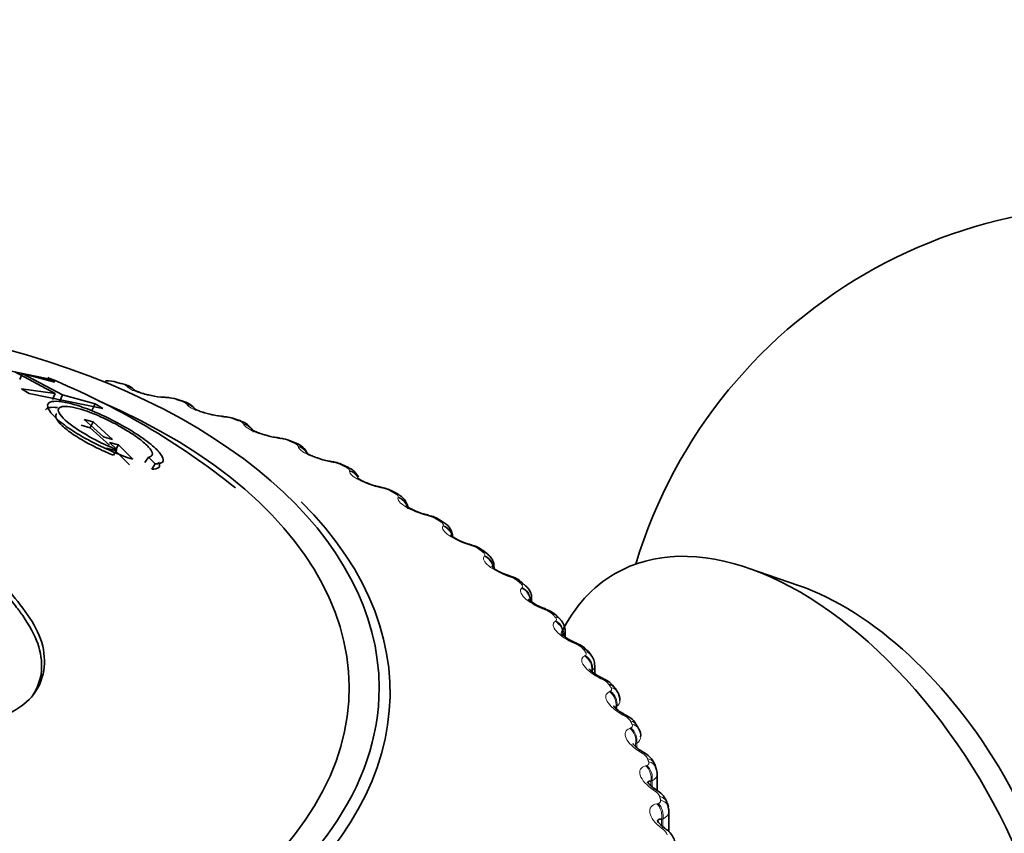
# Model space of a CAD drawing. Units: millimetres. Extents: x 0 to 2450, y 0 to 2763.
# Drawn here: x 486 to 501, y 716 to 729 of the extents above; entities that cross this region are included whole.
import ezdxf
from ezdxf import colors
from ezdxf.entities.mleader import LeaderData, LeaderLine
from ezdxf.math import Vec2, Vec3

# ---------------------------------------------------------------- set-up
doc = ezdxf.new("R2010")
doc.units = ezdxf.units.MM
doc.layers.add('DV5_Défaut', color=7, linetype='Continuous')
doc.layers.add('Défaut', color=7, linetype='Continuous')

# ---------------------------------------------------------------- blocks, each defined once
blk = doc.blocks.new('_DOT')
at = {"color": 0}
blk.add_line((0, 0), (-1, 0), dxfattribs=at)
at = {"color": 0, "const_width": 0.333}
blk.add_lwpolyline([(-0.1665, 0, 1), (0.1665, 0, 1)], format="xyb", close=True, dxfattribs=at)
blk = doc.blocks.new('SE4')
at = {"layer": 'DV5_Défaut', "color": 7, "linetype": 'Continuous', "lineweight": 35}
for p, q in [((486.82, 723.253), (485.723, 723.478)), ((486.344, 723.352), (486.943, 723.029)), ((486.416, 723.237), (486.453, 723.329)), ((487.053, 723.007), (486.453, 723.329)), ((486.453, 723.329), (486.937, 723.197)), ((486.937, 723.197), (486.82, 723.253)), ((486.842, 723.261), (486.834, 723.265)), ((486.847, 723.259), (486.842, 723.261)), ((486.943, 723.029), (486.44, 723.099)), ((486.44, 723.099), (486.557, 723.029)), ((487.947, 723.174), (487.866, 723.195)), ((486.557, 723.029), (487.654, 722.804)), ((486.903, 722.939), (486.943, 723.029)), ((487.011, 722.917), (487.053, 723.007)), ((487.537, 722.874), (487.053, 723.007)), ((488.844, 722.915), (488.765, 722.94)), ((487.492, 722.785), (487.537, 722.874)), ((487.654, 722.804), (487.537, 722.874)), ((487.374, 722.642), (487.508, 722.606)), ((487.664, 722.382), (487.374, 722.642)), ((489.706, 722.62), (489.631, 722.647)), ((487.329, 722.556), (487.463, 722.52)), ((487.463, 722.52), (487.508, 722.606)), ((487.463, 722.52), (487.751, 722.262)), ((487.508, 722.606), (487.799, 722.346)), ((487.799, 722.346), (487.664, 722.382)), ((487.837, 722.18), (487.704, 722.216)), ((487.886, 722.264), (487.752, 722.3)), ((487.752, 722.3), (487.861, 722.193)), ((487.812, 722.11), (487.861, 722.193)), ((487.837, 722.18), (487.886, 722.264)), ((488.102, 722.05), (487.886, 722.264)), ((490.531, 722.289), (490.46, 722.32)), ((488.051, 721.969), (487.837, 722.18)), ((488.281, 722.001), (488.333, 722.083)), ((488.333, 722.083), (488.433, 721.983)), ((488.381, 721.901), (488.433, 721.983)), ((491.314, 721.925), (491.246, 721.958)), ((492.051, 721.529), (491.987, 721.565)), ((492.738, 721.103), (492.679, 721.142)), ((493.372, 720.648), (493.318, 720.69)), ((493.479, 720.426), (493.479, 720.449)), ((498.015, 720.172), (497.263, 720.431)), ((493.949, 720.168), (493.9, 720.212)), ((494.039, 719.926), (494.039, 719.981)), ((494.467, 719.664), (494.423, 719.71)), ((494.54, 719.403), (494.54, 719.492)), ((494.923, 719.139), (494.885, 719.186)), ((494.979, 718.857), (494.979, 718.984)), ((495.314, 718.594), (495.282, 718.643)), ((495.637, 718.032), (495.611, 718.083)), ((495.891, 717.457), (495.872, 717.509)), ((495.908, 717.118), (495.908, 717.369)), ((496.075, 716.871), (496.061, 716.924)), ((496.082, 716.506), (496.082, 716.811))]:
    blk.add_line(p, q, dxfattribs=at)
at = {"layer": 'DV5_Défaut', "color": 7, "linetype": 'Continuous', "lineweight": 18}
for p, q in [((488.021, 723.127), (488.013, 723.135)), ((488.616, 722.962), (488.589, 722.964)), ((488.904, 722.866), (488.898, 722.874)), ((489.478, 722.677), (489.451, 722.68)), ((489.752, 722.568), (489.749, 722.577)), ((490.303, 722.356), (490.275, 722.36)), ((490.562, 722.237), (490.561, 722.246)), ((491.086, 722.003), (491.058, 722.008)), ((491.329, 721.873), (491.329, 721.882)), ((491.823, 721.618), (491.795, 721.624)), ((492.049, 721.479), (492.051, 721.487)), ((492.511, 721.204), (492.483, 721.211)), ((492.718, 721.055), (492.723, 721.064)), ((493.146, 720.762), (493.118, 720.771)), ((493.333, 720.606), (493.34, 720.614)), ((493.725, 720.296), (493.697, 720.305)), ((493.892, 720.132), (493.9, 720.14)), ((494.245, 719.806), (494.217, 719.817)), ((494.39, 719.636), (494.4, 719.644)), ((494.703, 719.297), (494.676, 719.309)), ((494.825, 719.121), (494.838, 719.128)), ((494.944, 718.909), (494.931, 718.902)), ((494.944, 718.909), (494.944, 718.885)), ((495.097, 718.77), (495.07, 718.783)), ((495.196, 718.59), (495.21, 718.596)), ((495.308, 718.373), (495.293, 718.367)), ((495.293, 718.367), (495.293, 718.342)), ((495.308, 718.373), (495.308, 718.329)), ((495.425, 718.228), (495.399, 718.242)), ((495.501, 718.044), (495.516, 718.05)), ((495.604, 717.823), (495.588, 717.817)), ((495.588, 717.817), (495.588, 717.772)), ((495.604, 717.823), (495.604, 717.758)), ((495.685, 717.674), (495.66, 717.689)), ((495.737, 717.488), (495.754, 717.493)), ((495.832, 717.262), (495.815, 717.257)), ((495.815, 717.257), (495.815, 717.191)), ((495.832, 717.262), (495.832, 717.176)), ((495.876, 717.111), (495.851, 717.127)), ((495.903, 716.923), (495.922, 716.927)), ((495.991, 716.694), (495.971, 716.689)), ((495.971, 716.689), (495.971, 716.601)), ((495.991, 716.694), (495.991, 716.583)), ((495.997, 716.541), (495.973, 716.559))]:
    blk.add_line(p, q, dxfattribs=at)
at = {"layer": 'DV5_Défaut', "color": 7, "linetype": 'Continuous', "lineweight": 35}
for centre, radius, start, end in [((502.769, 718.32), 7.5, 256.8166, 163.1834), ((482.569, 712.807), 11.294, 51.3156, 67.7368), ((487.71, 722.68), 0.538, 73.1981, 91.6737), ((488.594, 723.9), 0.927, 256.4153, 268.0127), ((488.836, 727.177), 4.213, 266.293, 266.6519), ((488.585, 722.428), 0.542, 70.6808, 89.2866), ((489.484, 723.557), 0.868, 254.4775, 266.1977), ((489.891, 727.151), 4.486, 264.0733, 264.4207), ((489.434, 722.166), 0.518, 67.822, 87.5006), ((490.342, 723.229), 0.86, 252.9137, 264.0957), ((490.924, 727.067), 4.743, 261.8897, 262.2269), ((490.244, 721.862), 0.505, 64.8942, 85.4324), ((490.453, 722.039), 0.261, 21.1083, 72.8105), ((491.158, 722.861), 0.848, 250.4049, 261.9945), ((491.929, 726.921), 4.982, 259.7253, 260.0534), ((491.014, 721.529), 0.487, 61.7409, 83.4359), ((492.901, 726.715), 5.2, 257.5648, 257.8848), ((491.742, 721.168), 0.465, 58.3143, 81.4986), ((493.833, 726.446), 5.396, 255.3944, 255.7072), ((492.422, 720.782), 0.44, 54.581, 79.6267), ((492.622, 720.892), 0.24, 0.5355, 61.2907), ((494.721, 726.117), 5.57, 253.2009, 253.5071), ((493.053, 720.37), 0.413, 50.4765, 77.8108), ((495.56, 725.729), 5.722, 250.9716, 251.2719), ((493.628, 719.931), 0.389, 45.92, 75.848), ((496.346, 725.285), 5.853, 248.6943, 248.9891), ((494.151, 719.473), 0.358, 40.9794, 74.4797), ((494.31, 719.498), 0.227, 358.5349, 46.5563), ((497.075, 724.787), 5.965, 246.3568, 246.6464), ((494.608, 718.986), 0.338, 35.8449, 72.5647), ((494.772, 718.998), 0.204, 356.254, 43.0153), ((497.744, 724.24), 6.059, 243.9468, 244.2314), ((495.002, 718.48), 0.319, 30.1798, 70.6522), ((495.171, 718.477), 0.182, 354.3799, 39.2493), ((498.351, 723.649), 6.141, 241.4519, 241.7315), ((495.33, 717.957), 0.302, 23.8621, 68.5407), ((495.509, 717.942), 0.155, 351.9963, 35.0594), ((498.897, 723.019), 6.213, 238.8596, 239.134), ((499.382, 722.355), 6.283, 236.1572, 236.426), ((499.808, 721.665), 6.357, 233.3317, 233.5944)]:
    blk.add_arc(centre, radius, start, end, dxfattribs=at)
at = {"layer": 'DV5_Défaut', "color": 7, "linetype": 'Continuous', "lineweight": 18}
for centre, radius, start, end in [((487.892, 722.975), 0.201, 52.8504, 79.2012), ((488.577, 722.391), 0.573, 73.0834, 86.1279), ((489.421, 722.131), 0.549, 70.4437, 84.0749), ((490.231, 721.842), 0.52, 67.6778, 82.0632), ((491.002, 721.524), 0.486, 64.7661, 80.0821), ((491.731, 721.178), 0.449, 61.6864, 78.1229), ((492.413, 720.804), 0.411, 58.4145, 76.1775), ((493.045, 720.403), 0.373, 54.9238, 74.239), ((493.623, 719.975), 0.336, 51.1856, 72.3005), ((494.144, 719.523), 0.301, 47.1695, 70.3554), ((494.605, 719.048), 0.268, 42.8446, 68.3959), ((494.873, 718.988), 0.106, 312.2529, 357.9919), ((495.002, 718.553), 0.237, 38.1806, 66.4125), ((495.247, 718.461), 0.107, 304.367, 358.7999), ((495.334, 718.039), 0.21, 33.1508, 64.3924), ((495.553, 717.922), 0.111, 297.6051, 359.2199), ((495.599, 717.51), 0.185, 27.7349, 62.3176), ((495.794, 716.969), 0.164, 21.9238, 60.163), ((495.919, 716.418), 0.145, 15.7248, 57.8941)]:
    blk.add_arc(centre, radius, start, end, dxfattribs=at)
at = {"layer": 'DV5_Défaut', "color": 7, "linetype": 'Continuous', "lineweight": 35}
for centre, major_axis, ratio, start_param, end_param in [((482.122, 718.647), (9.646, 0), 0.57735, 1.740438, 6.283185), ((482.122, 718.647), (9.646, 0), 0.57735, 0, 1.172559), ((487.896, 722.981), (-0.051, -0.193), 0.339185, 3.141261, 3.162212), ((488.551, 722.773), (-0.012, -0.2), 0.478297, 3.141311, 3.165419), ((482.122, 718.647), (-9.2, 0), 0.57735, 0, 4.076117), ((489.408, 722.491), (-0.02, -0.199), 0.426494, 3.141344, 3.165864), ((489.435, 722.488), (-0.02, -0.199), 0.425747, 3.117553, 3.141388), ((489.637, 722.432), (-0.07, -0.188), 0.441431, 3.141214, 3.164607), ((490.228, 722.173), (-0.028, -0.198), 0.373461, 3.141393, 3.166161), ((490.256, 722.169), (-0.027, -0.198), 0.372685, 3.117647, 3.141436), ((491.006, 721.823), (-0.035, -0.197), 0.319467, 3.141457, 3.16633), ((491.034, 721.818), (-0.035, -0.197), 0.318663, 3.118153, 3.1415), ((491.225, 721.746), (-0.089, -0.179), 0.534692, 3.14143, 3.16456), ((491.739, 721.441), (-0.043, -0.195), 0.264789, 3.141536, 3.166389), ((491.767, 721.435), (-0.042, -0.195), 0.263954, 3.11896, 3.141579), ((491.888, 721.391), (-0.099, -0.174), 0.573677, 3.14772, 3.516112), ((482.122, 718.578), (-9.809, 0), 0.57735, 0, 3.666993), ((492.423, 721.031), (-0.05, -0.194), 0.209704, 3.141629, 3.166345), ((492.451, 721.023), (-0.05, -0.194), 0.20884, 3.119945, 3.141671), ((492.569, 720.975), (-0.11, -0.167), 0.613663, 3.142036, 3.553978), ((498.032, 715.585), (-2.75, 4.763), 0.57735, 2.671186, 6.283185), ((493.054, 720.593), (-0.057, -0.192), 0.154493, 3.141731, 3.166202), ((493.083, 720.584), (-0.057, -0.192), 0.153599, 3.121029, 3.141773), ((493.196, 720.531), (-0.121, -0.159), 0.650523, 3.142105, 3.597462), ((493.63, 720.13), (-0.065, -0.189), 0.099438, 3.141838, 3.165957), ((498.032, 715.585), (-2.75, 4.763), 0.57735, 0, 0.364996), ((493.767, 720.062), (-0.133, -0.15), 0.684067, 3.141942, 3.647158), ((498.683, 715.961), (-2.39, 4.139), 0.57735, 3.728083, 5.696694), ((494.147, 719.645), (-0.072, -0.186), 0.044819, 3.141938, 3.165603), ((494.175, 719.634), (-0.072, -0.187), 0.043866, 3.119549, 3.141979), ((494.729, 719.061), (-0.156, -0.125), 0.740545, 3.141207, 3.767459), ((494.995, 718.617), (-0.087, -0.18), 0.062001, 3.118677, 3.141134), ((495.022, 718.604), (-0.087, -0.18), 0.063012, 3.141093, 3.166469), ((495.114, 718.533), (-0.167, -0.11), 0.763191, 3.141098, 3.838927), ((495.322, 718.079), (-0.095, -0.176), 0.113657, 3.119464, 3.141176), ((495.348, 718.065), (-0.095, -0.176), 0.114696, 3.141134, 3.165132), ((495.581, 717.529), (-0.103, -0.171), 0.163792, 3.120456, 3.141337)]:
    blk.add_ellipse(centre, major_axis=major_axis, ratio=ratio, start_param=start_param, end_param=end_param, dxfattribs=at)
at = {"layer": 'DV5_Défaut', "color": 7, "linetype": 'Continuous', "lineweight": 18}
for centre, major_axis, ratio, start_param, end_param in [((487.816, 723.002), (-0.05, -0.194), 0.334467, 3.152356, 3.393253), ((487.896, 722.981), (-0.051, -0.193), 0.339185, 3.162212, 3.394645), ((487.979, 722.944), (-0.148, -0.134), 0.931985, 3.1418, 3.833895), ((487.986, 722.935), (-0.148, -0.135), 0.932458, 3.140609, 3.829631), ((488.551, 722.773), (-0.012, -0.2), 0.478297, 2.869378, 3.141311), ((488.578, 722.772), (-0.012, -0.2), 0.477578, 2.86676, 3.122754), ((488.706, 722.749), (-0.059, -0.191), 0.386752, 3.152042, 3.410366), ((488.784, 722.724), (-0.06, -0.191), 0.391305, 3.145807, 3.412045), ((488.859, 722.684), (-0.168, -0.108), 0.944274, 3.141172, 3.967757), ((488.864, 722.675), (-0.168, -0.108), 0.94474, 3.141105, 3.96374), ((489.408, 722.491), (-0.02, -0.199), 0.426494, 2.864071, 3.141344), ((489.435, 722.488), (-0.02, -0.199), 0.425747, 2.861556, 3.117553), ((489.563, 722.459), (-0.069, -0.188), 0.437066, 3.151683, 3.430848), ((489.637, 722.432), (-0.07, -0.188), 0.441431, 3.164607, 3.432841), ((489.705, 722.389), (-0.186, -0.073), 0.952689, 3.33888, 4.131933), ((489.708, 722.38), (-0.186, -0.073), 0.953151, 3.142144, 4.128478), ((490.228, 722.173), (-0.028, -0.198), 0.373461, 2.85647, 3.141393), ((490.256, 722.169), (-0.027, -0.198), 0.372685, 2.854052, 3.117647), ((490.381, 722.136), (-0.078, -0.184), 0.485153, 3.151308, 3.455029), ((490.452, 722.105), (-0.079, -0.184), 0.489308, 3.150472, 3.457369), ((490.512, 722.059), (-0.198, -0.03), 0.957188, 3.535981, 4.321953), ((490.513, 722.051), (-0.198, -0.03), 0.957648, 3.528857, 4.319396), ((491.006, 721.823), (-0.035, -0.197), 0.319467, 2.846705, 3.141457), ((491.034, 721.818), (-0.035, -0.197), 0.318663, 2.844379, 3.118153), ((491.158, 721.779), (-0.089, -0.179), 0.530767, 3.150979, 3.4833), ((491.225, 721.746), (-0.089, -0.179), 0.534692, 3.16456, 3.486023), ((491.276, 721.697), (0.199, -0.017), 0.957748, 0.566799, 1.382597), ((491.276, 721.689), (0.199, -0.017), 0.958207, 0.583953, 1.381119), ((491.739, 721.441), (-0.043, -0.195), 0.264789, 2.834858, 3.141536), ((491.767, 721.435), (-0.042, -0.195), 0.263954, 2.83262, 3.11896), ((491.951, 721.355), (-0.1, -0.173), 0.57735, 3.146911, 3.519263), ((491.991, 721.296), (0.19, -0.062), 0.954827, 0.756995, 1.577344), ((491.994, 721.305), (0.19, -0.061), 0.954366, 0.743346, 1.577848), ((492.423, 721.031), (-0.05, -0.194), 0.209704, 2.820976, 3.141629), ((492.451, 721.023), (-0.05, -0.194), 0.20884, 2.818822, 3.119945), ((492.627, 720.936), (-0.111, -0.166), 0.617067, 3.143528, 3.557605), ((492.657, 720.876), (0.174, -0.099), 0.947523, 0.7582, 1.750358), ((492.661, 720.884), (0.174, -0.099), 0.947059, 0.651743, 1.7502), ((493.054, 720.593), (-0.057, -0.192), 0.154493, 2.805072, 3.141731), ((493.083, 720.584), (-0.057, -0.192), 0.153599, 2.802998, 3.121029), ((493.249, 720.49), (-0.122, -0.158), 0.653639, 3.142086, 3.601617), ((493.268, 720.429), (0.154, -0.128), 0.936335, 0.89153, 1.893147), ((493.275, 720.437), (0.154, -0.128), 0.935864, 0.719479, 1.892661), ((493.63, 720.13), (-0.065, -0.189), 0.099438, 2.787132, 3.141838), ((493.658, 720.12), (-0.065, -0.189), 0.098514, 2.785134, 3.126179), ((493.815, 720.02), (-0.134, -0.149), 0.686881, 3.141602, 3.651893), ((493.832, 719.965), (0.134, -0.149), 0.920839, 0.695906, 2.005867), ((493.823, 719.958), (0.133, -0.149), 0.921318, 0.836446, 2.006436), ((494.147, 719.645), (-0.072, -0.186), 0.044819, 2.767113, 3.141938), ((494.175, 719.634), (-0.072, -0.187), 0.043866, -3.517997, -3.163636), ((494.279, 719.571), (-0.144, -0.139), 0.714126, 3.141592, 3.703652), ((494.322, 719.527), (-0.145, -0.137), 0.716622, 3.140753, 3.709018), ((494.318, 719.465), (0.114, -0.164), 0.902549, 0.786474, 2.094569), ((494.329, 719.472), (0.115, -0.164), 0.90206, 0.784101, 2.094063), ((494.603, 719.14), (-0.08, -0.183), 0.009085, 3.141169, 3.538233), ((494.631, 719.127), (-0.08, -0.183), 0.010068, 3.165422, 3.540088), ((494.752, 718.953), (0.097, -0.175), 0.880123, 0.854458, 2.162552), ((494.766, 719.015), (-0.157, -0.124), 0.742711, 3.140734, 3.773494), ((494.764, 718.96), (0.097, -0.175), 0.879622, 0.85222, 2.162182), ((494.995, 718.617), (-0.087, -0.18), 0.062001, 3.141134, 3.562621), ((495.022, 718.604), (-0.087, -0.18), 0.063012, 3.166469, 3.564411), ((495.12, 718.424), (0.081, -0.183), 0.854156, 0.906688, 2.214782), ((495.135, 718.431), (0.082, -0.183), 0.853641, 0.904618, 2.214579), ((495.146, 718.485), (-0.168, -0.109), 0.765016, 3.141593, 3.845651), ((495.322, 718.079), (-0.095, -0.176), 0.113657, 3.141176, 3.589343), ((495.348, 718.065), (-0.095, -0.176), 0.114696, 3.165132, 3.591071), ((495.434, 717.991), (-0.177, -0.092), 0.781948, 3.141763, 3.918111), ((495.459, 717.942), (-0.178, -0.091), 0.783423, 3.137906, 3.925509), ((495.423, 717.882), (0.067, -0.188), 0.824779, 0.946649, 2.254744), ((495.439, 717.888), (0.068, -0.188), 0.824248, 0.944754, 2.254716), ((495.581, 717.529), (-0.103, -0.171), 0.163792, 3.141337, 3.618521), ((495.607, 717.514), (-0.103, -0.172), 0.164858, 3.147468, 3.620192), ((495.685, 717.436), (-0.186, -0.072), 0.79672, 3.142096, 4.004629), ((495.704, 717.387), (-0.187, -0.071), 0.797837, 3.140381, 4.012642), ((495.658, 717.329), (0.055, -0.192), 0.792141, 0.976987, 2.285082), ((495.675, 717.334), (0.055, -0.192), 0.791593, 0.975265, 2.285226), ((495.772, 716.97), (-0.111, -0.166), 0.212149, 3.124971, 3.650294), ((495.796, 716.954), (-0.111, -0.166), 0.213241, 3.152596, 3.651911), ((495.823, 716.767), (0.044, -0.195), 0.756411, 0.999681, 2.307775), ((495.843, 716.771), (0.044, -0.195), 0.755842, 0.998122, 2.308084), ((495.868, 716.873), (-0.194, -0.05), 0.807433, 3.141637, 4.097537), ((495.88, 716.823), (-0.194, -0.048), 0.808186, 3.13978, 4.106051), ((495.893, 716.405), (-0.119, -0.161), 0.258482, 3.125941, 3.684809), ((495.916, 716.388), (-0.119, -0.161), 0.259599, 3.157773, 3.686379)]:
    blk.add_ellipse(centre, major_axis=major_axis, ratio=ratio, start_param=start_param, end_param=end_param, dxfattribs=at)
for points, degree in [([(487.929, 723.172), (487.889, 723.183), (487.848, 723.193)], 2), ([(488.822, 722.914), (488.783, 722.927), (488.744, 722.939)], 2), ([(489.68, 722.62), (489.642, 722.634), (489.605, 722.648)], 2), ([(490.499, 722.292), (490.464, 722.307), (490.428, 722.322)], 2), ([(491.276, 721.93), (491.243, 721.947), (491.209, 721.964)], 2), ([(492.007, 721.538), (491.975, 721.556), (491.944, 721.574)], 2), ([(492.687, 721.116), (492.658, 721.135), (492.629, 721.155)], 2), ([(493.313, 720.667), (493.286, 720.688), (493.26, 720.708)], 2), ([(493.882, 720.194), (493.858, 720.216), (493.834, 720.237)], 2), ([(494.039, 719.981), (494.039, 719.963), (494.034, 719.946), (494.022, 719.93)], 3), ([(494.391, 719.699), (494.37, 719.721), (494.349, 719.744)], 2), ([(494.54, 719.492), (494.54, 719.47), (494.532, 719.448), (494.515, 719.429)], 3), ([(494.838, 719.184), (494.82, 719.207), (494.801, 719.23)], 2), ([(495.22, 718.651), (495.204, 718.675), (495.189, 718.699)], 2), ([(495.535, 718.105), (495.523, 718.129), (495.51, 718.154)], 2), ([(495.782, 717.546), (495.772, 717.571), (495.763, 717.596)], 2), ([(495.908, 717.37), (495.908, 717.327), (495.881, 717.289), (495.832, 717.262)], 3), ([(495.959, 716.979), (495.953, 717.005), (495.946, 717.03)], 2), ([(496.082, 716.811), (496.082, 716.763), (496.049, 716.72), (495.991, 716.694)], 3)]:
    blk.add_open_spline(points, degree=degree, dxfattribs=at)
at = {"layer": 'DV5_Défaut', "color": 7, "linetype": 'Continuous', "lineweight": 35}
for points, knots in [([(488.126, 723.074), (488.119, 723.083), (488.103, 723.105), (488.055, 723.135), (488.003, 723.159), (487.961, 723.169), (487.945, 723.173)], [0, 0, 0, 0, 0.141179, 0.400687, 0.806587, 1, 1, 1, 1]), ([(488.376, 723), (488.349, 723.005), (488.295, 723.016), (488.215, 723.04), (488.156, 723.062), (488.129, 723.076), (488.124, 723.08), (488.124, 723.08)], [0, 0, 0, 0, 0.196305, 0.465478, 0.700065, 0.888786, 1, 1, 1, 1]), ([(488.433, 721.983), (488.487, 721.982), (488.522, 721.991), (488.557, 722.027), (488.557, 722.051), (488.515, 722.132), (488.475, 722.179), (488.356, 722.285), (488.271, 722.348), (488.096, 722.465), (488.003, 722.521), (487.809, 722.627), (487.702, 722.68), (487.501, 722.769), (487.409, 722.805), (487.284, 722.848), (487.244, 722.86), (487.168, 722.881), (487.136, 722.889), (487.022, 722.911), (486.964, 722.916), (486.878, 722.908), (486.852, 722.897), (486.81, 722.825), (486.862, 722.739), (487.067, 722.567), (487.145, 722.511), (487.279, 722.427), (487.326, 722.398), (487.428, 722.342), (487.491, 722.308), (487.729, 722.188), (487.918, 722.108), (488.102, 722.05)], [0, 0, 0, 0, 0.0625, 0.0625, 0.125, 0.125, 0.1875, 0.1875, 0.25, 0.25, 0.3125, 0.3125, 0.375, 0.375, 0.4375, 0.4375, 0.46875, 0.46875, 0.5, 0.5, 0.5625, 0.5625, 0.625, 0.625, 0.75, 0.75, 0.8125, 0.8125, 0.84375, 0.84375, 0.875, 0.875, 1, 1, 1, 1]), ([(487.861, 722.193), (487.784, 722.223), (487.709, 722.256), (487.598, 722.309), (487.561, 722.328), (487.489, 722.366), (487.459, 722.383), (487.255, 722.5), (487.137, 722.586), (487.024, 722.702), (487.001, 722.735), (486.989, 722.774), (486.988, 722.785), (486.994, 722.805), (487.003, 722.814), (487.03, 722.832), (487.057, 722.838), (487.133, 722.837), (487.186, 722.829), (487.351, 722.791), (487.472, 722.75), (487.71, 722.643), (487.786, 722.605), (487.934, 722.525), (487.998, 722.487), (488.145, 722.392), (488.207, 722.347), (488.305, 722.264), (488.344, 722.224), (488.409, 722.129), (488.398, 722.093), (488.333, 722.083)], [0, 0, 0, 0, 0.0625, 0.0625, 0.09375, 0.09375, 0.125, 0.125, 0.25, 0.25, 0.3125, 0.3125, 0.34375, 0.34375, 0.375, 0.375, 0.4375, 0.4375, 0.5, 0.5, 0.625, 0.625, 0.6875, 0.6875, 0.75, 0.75, 0.8125, 0.8125, 0.875, 0.875, 1, 1, 1, 1]), ([(489.026, 722.79), (489.023, 722.795), (489.014, 722.817), (488.978, 722.848), (488.923, 722.887), (488.876, 722.903), (488.843, 722.915)], [0, 0, 0, 0, 0.07328, 0.30902, 0.588014, 1, 1, 1, 1]), ([(489.251, 722.721), (489.22, 722.728), (489.163, 722.742), (489.086, 722.769), (489.036, 722.792), (489.017, 722.804), (489.014, 722.806), (489.014, 722.806)], [0, 0, 0, 0, 0.242353, 0.510058, 0.736614, 0.916448, 1, 1, 1, 1]), ([(487.812, 722.11), (487.738, 722.141), (487.595, 722.2), (487.367, 722.322), (487.156, 722.453), (486.955, 722.625), (486.935, 722.707), (486.97, 722.732)], [0, 0, 0, 0, 0.173997, 0.335339, 0.50569, 0.670287, 1, 1, 1, 1]), ([(489.883, 722.483), (489.877, 722.495), (489.855, 722.523), (489.817, 722.563), (489.766, 722.596), (489.725, 722.61), (489.704, 722.618)], [0, 0, 0, 0, 0.171527, 0.42354, 0.735003, 1, 1, 1, 1]), ([(490.089, 722.406), (490.054, 722.416), (489.997, 722.433), (489.924, 722.463), (489.881, 722.485), (489.869, 722.494), (489.867, 722.495), (489.867, 722.495)], [0, 0, 0, 0, 0.287147, 0.553528, 0.774369, 0.947746, 1, 1, 1, 1]), ([(489.87, 722.493), (489.873, 722.49), (489.88, 722.482), (489.886, 722.469), (489.888, 722.466)], [0, 0, 0, 0, 0.751718, 1, 1, 1, 1]), ([(490.873, 722.062), (490.841, 722.073), (490.787, 722.092), (490.723, 722.122), (490.688, 722.143), (490.68, 722.15), (490.68, 722.15), (490.68, 722.15)], [0, 0, 0, 0, 0.302345, 0.578341, 0.804675, 0.981268, 1, 1, 1, 1]), ([(488.381, 721.901), (488.423, 721.906), (488.506, 721.913), (488.503, 721.972), (488.483, 722.009)], [0, 0, 0, 0, 0.516844, 1, 1, 1, 1]), ([(491.46, 721.782), (491.456, 721.791), (491.441, 721.82), (491.408, 721.862), (491.363, 721.9), (491.328, 721.915), (491.311, 721.923)], [0, 0, 0, 0, 0.143952, 0.435839, 0.761213, 1, 1, 1, 1]), ([(491.78, 721.638), (491.765, 721.641), (491.721, 721.65), (491.633, 721.678), (491.545, 721.713), (491.485, 721.745), (491.454, 721.766), (491.447, 721.772), (491.447, 721.772), (491.447, 721.772)], [0, 0, 0, 0, 0.095657, 0.337279, 0.552231, 0.733627, 0.881181, 0.996861, 1, 1, 1, 1]), ([(492.192, 721.31), (492.193, 721.317), (492.197, 721.344), (492.18, 721.395), (492.147, 721.451), (492.103, 721.496), (492.069, 721.516), (492.049, 721.527)], [0, 0, 0, 0, 0.063498, 0.304918, 0.534541, 0.772322, 1, 1, 1, 1]), ([(492.472, 721.226), (492.457, 721.229), (492.412, 721.24), (492.328, 721.271), (492.247, 721.308), (492.194, 721.339), (492.17, 721.358), (492.165, 721.363), (492.165, 721.363)], [0, 0, 0, 0, 0.100778, 0.351299, 0.569894, 0.749769, 0.895238, 1, 1, 1, 1]), ([(485.169, 721.191), (485.403, 720.972), (485.751, 720.645), (486.191, 720.165), (486.507, 719.793), (486.759, 719.378), (486.81, 718.95), (486.677, 718.569), (486.337, 718.269), (485.807, 718.111), (485.123, 718.244), (484.584, 718.594), (484.158, 718.978), (483.843, 719.335), (483.504, 719.688), (483.265, 719.903), (483.137, 720.018)], [0, 0, 0, 0, 0.125489, 0.186704, 0.25072, 0.313086, 0.375473, 0.437019, 0.500504, 0.581417, 0.660199, 0.749067, 0.809605, 0.874419, 0.932508, 1, 1, 1, 1]), ([(485.139, 721.12), (485.241, 721.026), (485.35, 720.924), (485.522, 720.757), (485.581, 720.699), (485.671, 720.609), (485.702, 720.579), (485.748, 720.532), (485.764, 720.516), (485.787, 720.492), (485.795, 720.484), (485.811, 720.468), (485.824, 720.455), (485.85, 720.428), (485.891, 720.388), (485.975, 720.3), (486.007, 720.266), (486.061, 720.209), (486.08, 720.188), (486.119, 720.145), (486.144, 720.117), (486.227, 720.024), (486.284, 719.955), (486.358, 719.86), (486.381, 719.83), (486.413, 719.788), (486.423, 719.774), (486.442, 719.747), (486.446, 719.741), (486.566, 719.569), (486.64, 719.429), (486.727, 719.185), (486.751, 719.037), (486.726, 718.768), (486.681, 718.645), (486.609, 718.538)], [0, 0, 0, 0, 0.142923, 0.142923, 0.214384, 0.214384, 0.250115, 0.250115, 0.26798, 0.26798, 0.276913, 0.276913, 0.285846, 0.285846, 0.357307, 0.357307, 0.393038, 0.393038, 0.410903, 0.410903, 0.428768, 0.428768, 0.50023, 0.50023, 0.53596, 0.53596, 0.553826, 0.553826, 0.571691, 0.571691, 0.714614, 0.714614, 0.857537, 0.857537, 1, 1, 1, 1]), ([(493.111, 720.786), (493.096, 720.79), (493.051, 720.802), (492.972, 720.835), (492.898, 720.874), (492.852, 720.905), (492.833, 720.921), (492.831, 720.924), (492.831, 720.924)], [0, 0, 0, 0, 0.105637, 0.365009, 0.586734, 0.767183, 0.911034, 1, 1, 1, 1]), ([(493.476, 720.45), (493.477, 720.461), (493.48, 720.492), (493.46, 720.547), (493.423, 720.605), (493.391, 720.632), (493.371, 720.648)], [0, 0, 0, 0, 0.126564, 0.416524, 0.692546, 1, 1, 1, 1]), ([(493.695, 720.321), (493.68, 720.326), (493.636, 720.339), (493.561, 720.374), (493.494, 720.413), (493.455, 720.443), (493.441, 720.457), (493.44, 720.459), (493.44, 720.459)], [0, 0, 0, 0, 0.110438, 0.379194, 0.604127, 0.786303, 0.930023, 1, 1, 1, 1]), ([(494.038, 719.981), (494.038, 719.985), (494.043, 720.01), (494.027, 720.061), (493.996, 720.122), (493.966, 720.151), (493.949, 720.168)], [0, 0, 0, 0, 0.043743, 0.373088, 0.683348, 1, 1, 1, 1]), ([(494.219, 719.833), (494.205, 719.838), (494.163, 719.853), (494.093, 719.889), (494.033, 719.929), (494, 719.957), (493.991, 719.968), (493.99, 719.969), (493.99, 719.969)], [0, 0, 0, 0, 0.1151273, 0.393824, 0.6221416, 0.8060198, 0.951528, 1, 1, 1, 1]), ([(494.683, 719.324), (494.669, 719.33), (494.628, 719.346), (494.565, 719.383), (494.511, 719.423), (494.484, 719.449), (494.478, 719.457), (494.478, 719.458), (494.478, 719.458)], [0, 0, 0, 0, 0.119833, 0.409559, 0.641926, 0.829213, 0.978711, 1, 1, 1, 1]), ([(495.083, 718.798), (495.07, 718.804), (495.031, 718.821), (494.974, 718.859), (494.927, 718.897), (494.905, 718.921), (494.901, 718.928), (494.901, 718.928), (494.901, 718.928)], [0, 0, 0, 0, 0.122902, 0.421054, 0.655331, 0.845651, 0.999524, 1, 1, 1, 1]), ([(495.418, 718.256), (495.406, 718.262), (495.369, 718.28), (495.318, 718.318), (495.277, 718.355), (495.26, 718.376), (495.258, 718.381), (495.258, 718.381)], [0, 0, 0, 0, 0.1244216, 0.4289208, 0.6636305, 0.85729, 1, 1, 1, 1]), ([(495.685, 717.702), (495.674, 717.708), (495.64, 717.727), (495.595, 717.764), (495.56, 717.8), (495.548, 717.818), (495.546, 717.821), (495.546, 717.821)], [0, 0, 0, 0, 0.125346, 0.436737, 0.677736, 0.876578, 1, 1, 1, 1]), ([(495.867, 717.506), (495.861, 717.526), (495.847, 717.567), (495.79, 717.63), (495.742, 717.664), (495.709, 717.685)], [0, 0, 0, 0, 0.234376, 0.574604, 1, 1, 1, 1]), ([(495.884, 717.138), (495.874, 717.144), (495.843, 717.163), (495.803, 717.199), (495.773, 717.234), (495.765, 717.248), (495.765, 717.25), (495.765, 717.25)], [0, 0, 0, 0, 0.125949, 0.446085, 0.696793, 0.904727, 1, 1, 1, 1]), ([(495.815, 717.257), (495.797, 717.259), (495.783, 717.257), (495.77, 717.245), (495.767, 717.238), (495.767, 717.229)], [0, 0, 0, 0, 0.616765, 0.616765, 1, 1, 1, 1]), ([(496.056, 716.922), (496.053, 716.94), (496.045, 716.981), (495.997, 717.045), (495.948, 717.096), (495.913, 717.116), (495.906, 717.119)], [0, 0, 0, 0, 0.203599, 0.516557, 0.92289, 1, 1, 1, 1]), ([(496.014, 716.567), (496.005, 716.573), (495.976, 716.591), (495.942, 716.627), (495.917, 716.66), (495.912, 716.67), (495.912, 716.672), (495.912, 716.672)], [0, 0, 0, 0, 0.126108, 0.456826, 0.72121, 0.943202, 1, 1, 1, 1]), ([(495.971, 716.689), (495.952, 716.692), (495.936, 716.691), (495.918, 716.678), (495.914, 716.669), (495.914, 716.656)], [0, 0, 0, 0, 0.564608, 0.564608, 1, 1, 1, 1]), ([(496.173, 716.33), (496.172, 716.347), (496.17, 716.387), (496.132, 716.454), (496.086, 716.512), (496.047, 716.537), (496.032, 716.546)], [0, 0, 0, 0, 0.179193, 0.474896, 0.8341, 1, 1, 1, 1])]:
    blk.add_open_spline(points, degree=3, knots=knots, dxfattribs=at)
at = {"layer": 'DV5_Défaut', "color": 7, "linetype": 'Continuous', "lineweight": 18}
for points, knots in [([(488.589, 722.964), (488.481, 722.971), (488.351, 722.995), (488.189, 723.041), (488.14, 723.059), (488.064, 723.093), (488.036, 723.111), (488.021, 723.127)], [0, 0, 0, 0, 0.5, 0.5, 0.75, 0.75, 1, 1, 1, 1]), ([(488.898, 722.874), (488.895, 722.879), (488.889, 722.884), (488.881, 722.889), (488.872, 722.894), (488.861, 722.9), (488.849, 722.905), (488.84, 722.908), (488.831, 722.911), (488.822, 722.914)], [0, 0, 0, 0, 0.375861, 0.375861, 0.375861, 0.756045, 0.756045, 0.756045, 1, 1, 1, 1]), ([(489.451, 722.68), (489.34, 722.691), (489.211, 722.72), (489.055, 722.773), (489.009, 722.793), (488.939, 722.83), (488.915, 722.849), (488.904, 722.866)], [0, 0, 0, 0, 0.5, 0.5, 0.75, 0.75, 1, 1, 1, 1]), ([(489.749, 722.577), (489.747, 722.582), (489.742, 722.587), (489.735, 722.593), (489.727, 722.598), (489.717, 722.604), (489.705, 722.61), (489.698, 722.613), (489.689, 722.617), (489.68, 722.62)], [0, 0, 0, 0, 0.375861, 0.375861, 0.375861, 0.756045, 0.756045, 0.756045, 1, 1, 1, 1]), ([(490.275, 722.36), (490.162, 722.377), (490.034, 722.411), (489.885, 722.47), (489.842, 722.491), (489.78, 722.532), (489.76, 722.551), (489.752, 722.568)], [0, 0, 0, 0, 0.5, 0.5, 0.75, 0.75, 1, 1, 1, 1]), ([(490.561, 722.246), (490.56, 722.251), (490.556, 722.256), (490.55, 722.262), (490.544, 722.268), (490.535, 722.274), (490.524, 722.28), (490.516, 722.284), (490.508, 722.288), (490.499, 722.292)], [0, 0, 0, 0, 0.375861, 0.375861, 0.375861, 0.756045, 0.756045, 0.756045, 1, 1, 1, 1]), ([(491.058, 722.008), (490.943, 722.029), (490.817, 722.068), (490.676, 722.134), (490.636, 722.157), (490.581, 722.2), (490.566, 722.219), (490.562, 722.237)], [0, 0, 0, 0, 0.5, 0.5, 0.75, 0.75, 1, 1, 1, 1]), ([(491.329, 721.882), (491.33, 721.887), (491.327, 721.892), (491.322, 721.898), (491.317, 721.904), (491.309, 721.911), (491.299, 721.918), (491.292, 721.922), (491.285, 721.926), (491.276, 721.93)], [0, 0, 0, 0, 0.375861, 0.375861, 0.375861, 0.756045, 0.756045, 0.756045, 1, 1, 1, 1]), ([(491.795, 721.624), (491.679, 721.65), (491.556, 721.695), (491.423, 721.766), (491.387, 721.79), (491.34, 721.835), (491.328, 721.855), (491.329, 721.873)], [0, 0, 0, 0, 0.5, 0.5, 0.75, 0.75, 1, 1, 1, 1]), ([(492.051, 721.487), (492.053, 721.492), (492.051, 721.498), (492.047, 721.504), (492.043, 721.51), (492.037, 721.517), (492.028, 721.524), (492.022, 721.529), (492.015, 721.533), (492.007, 721.538)], [0, 0, 0, 0, 0.375861, 0.375861, 0.375861, 0.756045, 0.756045, 0.756045, 1, 1, 1, 1]), ([(492.483, 721.211), (492.367, 721.242), (492.247, 721.291), (492.123, 721.368), (492.091, 721.393), (492.051, 721.44), (492.044, 721.461), (492.049, 721.479)], [0, 0, 0, 0, 0.5, 0.5, 0.75, 0.75, 1, 1, 1, 1]), ([(492.723, 721.064), (492.725, 721.069), (492.725, 721.074), (492.722, 721.081), (492.719, 721.087), (492.714, 721.094), (492.706, 721.102), (492.7, 721.106), (492.694, 721.111), (492.687, 721.116)], [0, 0, 0, 0, 0.375861, 0.375861, 0.375861, 0.756045, 0.756045, 0.756045, 1, 1, 1, 1]), ([(493.118, 720.771), (493.002, 720.806), (492.886, 720.861), (492.772, 720.942), (492.743, 720.969), (492.712, 721.017), (492.709, 721.038), (492.718, 721.055)], [0, 0, 0, 0, 0.5, 0.5, 0.75, 0.75, 1, 1, 1, 1]), ([(493.34, 720.614), (493.343, 720.619), (493.345, 720.624), (493.343, 720.631), (493.341, 720.637), (493.337, 720.645), (493.33, 720.652), (493.325, 720.657), (493.32, 720.662), (493.313, 720.667)], [0, 0, 0, 0, 0.375861, 0.375861, 0.375861, 0.756045, 0.756045, 0.756045, 1, 1, 1, 1]), ([(493.697, 720.305), (493.582, 720.345), (493.47, 720.405), (493.366, 720.49), (493.342, 720.518), (493.319, 720.568), (493.32, 720.589), (493.333, 720.606)], [0, 0, 0, 0, 0.5, 0.5, 0.75, 0.75, 1, 1, 1, 1]), ([(493.9, 720.14), (493.905, 720.144), (493.907, 720.15), (493.907, 720.156), (493.906, 720.163), (493.903, 720.171), (493.897, 720.178), (493.893, 720.184), (493.888, 720.189), (493.882, 720.194)], [0, 0, 0, 0, 0.375861, 0.375861, 0.375861, 0.756045, 0.756045, 0.756045, 1, 1, 1, 1]), ([(494.217, 719.817), (494.103, 719.862), (493.997, 719.926), (493.903, 720.016), (493.883, 720.045), (493.869, 720.095), (493.874, 720.116), (493.892, 720.132)], [0, 0, 0, 0, 0.5, 0.5, 0.75, 0.75, 1, 1, 1, 1]), ([(494.4, 719.644), (494.406, 719.648), (494.409, 719.654), (494.41, 719.66), (494.411, 719.667), (494.409, 719.674), (494.404, 719.682), (494.401, 719.688), (494.397, 719.693), (494.391, 719.699)], [0, 0, 0, 0, 0.375861, 0.375861, 0.375861, 0.756045, 0.756045, 0.756045, 1, 1, 1, 1]), ([(494.676, 719.309), (494.564, 719.358), (494.463, 719.426), (494.381, 719.52), (494.365, 719.55), (494.359, 719.6), (494.369, 719.621), (494.39, 719.636)], [0, 0, 0, 0, 0.5, 0.5, 0.75, 0.75, 1, 1, 1, 1]), ([(495.07, 718.783), (494.961, 718.837), (494.866, 718.909), (494.796, 719.006), (494.784, 719.036), (494.787, 719.087), (494.801, 719.107), (494.825, 719.121)], [0, 0, 0, 0, 0.5, 0.5, 0.75, 0.75, 1, 1, 1, 1]), ([(494.838, 719.128), (494.844, 719.132), (494.849, 719.138), (494.851, 719.144), (494.853, 719.151), (494.852, 719.158), (494.848, 719.167), (494.846, 719.172), (494.843, 719.178), (494.838, 719.184)], [0, 0, 0, 0, 0.375861, 0.375861, 0.375861, 0.756045, 0.756045, 0.756045, 1, 1, 1, 1]), ([(495.399, 718.242), (495.292, 718.301), (495.204, 718.377), (495.146, 718.476), (495.139, 718.506), (495.15, 718.557), (495.168, 718.576), (495.196, 718.59)], [0, 0, 0, 0, 0.5, 0.5, 0.75, 0.75, 1, 1, 1, 1]), ([(495.21, 718.596), (495.218, 718.6), (495.224, 718.605), (495.227, 718.611), (495.23, 718.618), (495.23, 718.626), (495.228, 718.634), (495.226, 718.639), (495.224, 718.645), (495.22, 718.651)], [0, 0, 0, 0, 0.375861, 0.375861, 0.375861, 0.756045, 0.756045, 0.756045, 1, 1, 1, 1]), ([(495.516, 718.05), (495.525, 718.054), (495.532, 718.058), (495.536, 718.065), (495.54, 718.071), (495.542, 718.079), (495.541, 718.087), (495.54, 718.093), (495.538, 718.098), (495.535, 718.105)], [0, 0, 0, 0, 0.375861, 0.375861, 0.375861, 0.756045, 0.756045, 0.756045, 1, 1, 1, 1]), ([(495.66, 717.689), (495.557, 717.752), (495.475, 717.832), (495.43, 717.933), (495.427, 717.964), (495.447, 718.014), (495.469, 718.032), (495.501, 718.044)], [0, 0, 0, 0, 0.5, 0.5, 0.75, 0.75, 1, 1, 1, 1]), ([(495.754, 717.493), (495.764, 717.496), (495.772, 717.5), (495.777, 717.506), (495.782, 717.513), (495.785, 717.52), (495.785, 717.529), (495.785, 717.534), (495.784, 717.54), (495.782, 717.546)], [0, 0, 0, 0, 0.375861, 0.375861, 0.375861, 0.756045, 0.756045, 0.756045, 1, 1, 1, 1]), ([(495.851, 717.127), (495.753, 717.194), (495.679, 717.277), (495.646, 717.38), (495.647, 717.41), (495.675, 717.459), (495.701, 717.477), (495.737, 717.488)], [0, 0, 0, 0, 0.5, 0.5, 0.75, 0.75, 1, 1, 1, 1]), ([(495.973, 716.559), (495.879, 716.629), (495.813, 716.715), (495.793, 716.819), (495.799, 716.85), (495.835, 716.897), (495.865, 716.914), (495.903, 716.923)], [0, 0, 0, 0, 0.5, 0.5, 0.75, 0.75, 1, 1, 1, 1]), ([(495.922, 716.927), (495.933, 716.93), (495.942, 716.934), (495.948, 716.94), (495.955, 716.946), (495.959, 716.953), (495.96, 716.962), (495.961, 716.967), (495.961, 716.973), (495.959, 716.979)], [0, 0, 0, 0, 0.375861, 0.375861, 0.375861, 0.756045, 0.756045, 0.756045, 1, 1, 1, 1])]:
    blk.add_open_spline(points, degree=3, knots=knots, dxfattribs=at)
at = {"layer": 'DV5_Défaut', "color": 7, "linetype": 'Continuous', "lineweight": 35}
for points in [[(486.979, 722.82), (486.885, 722.83), (486.819, 722.82), (486.797, 722.785)], [(495.905, 717.371), (495.91, 717.387), (495.905, 717.416), (495.89, 717.456)], [(496.081, 716.811), (496.084, 716.816), (496.081, 716.836), (496.072, 716.87)]]:
    blk.add_open_spline(points, degree=3, dxfattribs=at)

msp = doc.modelspace()

# ---------------------------------------------------------------- block references
at = {"layer": 'Défaut'}
msp.add_blockref('SE4', (0, 0), dxfattribs=at)

# ---------------------------------------------------------------- leaders
at = {"layer": 'Défaut', "color": 7, "linetype": 'Continuous', "lineweight": 18}
ml = msp.add_multileader_mtext('Standard', dxfattribs=at)
ml.set_content('{\\pxsm0.9;\\fSolid Edge ISO|b1||i0||c0|p34;\\W1.;03/10/2022\\P}', color=256)
ml.set_leader_properties()
ml.set_arrow_properties(name='DOT')
ml.build(insert=Vec2(0, 0))
ml.multileader.update_dxf_attribs({"leader_type": 0, "dogleg_length": 0, "arrow_head_size": 12})
ctx = ml.context
ctx.base_point, ctx.char_height, ctx.arrow_head_size, ctx.landing_gap_size = Vec3(2362.612, 2747.694), 12, 12, 4.2
notes = []
notes.append((ctx, [(0, (0, 0, 0), (0, 0), (1, 0), 1, [])]))
ctx.mtext.insert = Vec3(2364.612, 2753.814)
for ctx, leaders in notes:
    for number, flags, end, landing, length, lines in leaders:
        leader = LeaderData()
        leader.index, (leader.has_last_leader_line, leader.has_dogleg_vector, leader.attachment_direction) = number, flags
        leader.last_leader_point, leader.dogleg_vector, leader.dogleg_length = Vec3(end), Vec3(landing), length
        for number, points, colour, breaks in lines:
            line = LeaderLine()
            line.index, line.vertices, line.color, line.breaks = number, Vec3.list(points), colors.encode_raw_color(colour), breaks
            leader.lines.append(line)
        ctx.leaders.append(leader)

doc.saveas('drawing.dxf')
